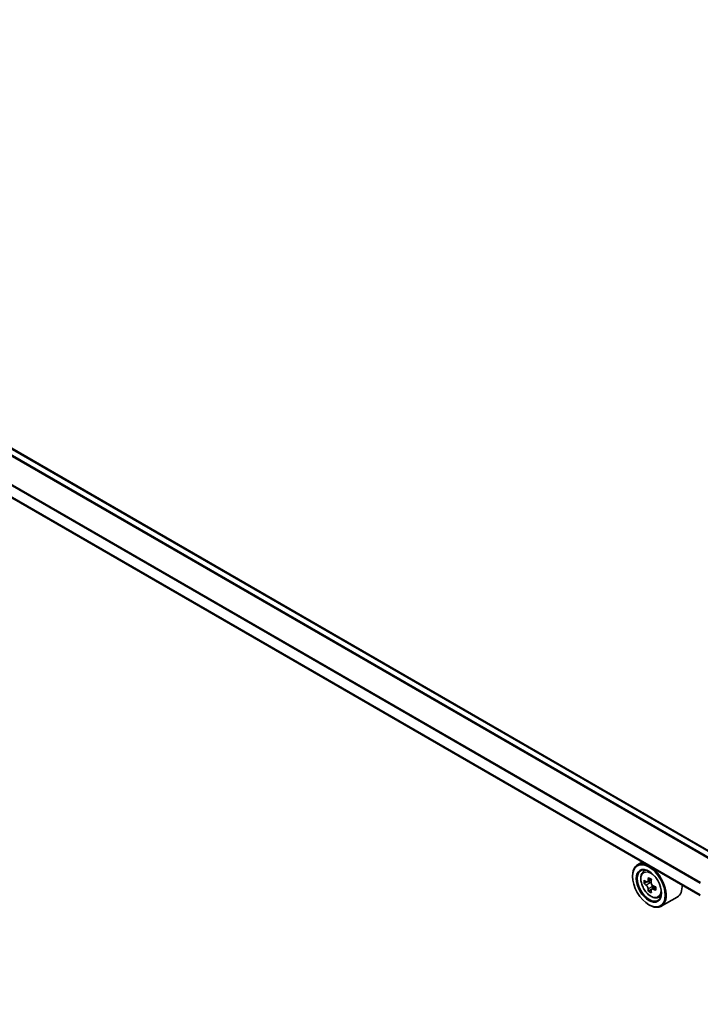
# Model space of a CAD drawing. Units: millimetres. Extents: x 36 to 8894, y 20 to 1566.
# Drawn here: x 142 to 184, y 555 to 617 of the extents above; entities that cross this region are included whole.
import ezdxf

# ---------------------------------------------------------------- set-up
doc = ezdxf.new("R2010")
doc.units = ezdxf.units.MM
doc.header["$LTSCALE"] = 2.5
doc.layers.get('Defpoints').update_dxf_attribs({"lineweight": 25})
for name, color, linetype, lineweight in [('Dimension (ISO)', 7, 'Continuous', 18), ('Visible (ISO)', 7, 'Continuous', 35), ('Visible Narrow (ISO)', 7, 'Continuous', 25)]:
    doc.layers.add(name, color=color, linetype=linetype, lineweight=lineweight)
doc.styles.add('Note Text (TK)', font='MS PGothic.ttf')
doc.dimstyles.new('Default - Method 1b (TK)', dxfattribs={"dimscale": 2.5, "dimtxt": 2.5, "dimasz": 2.5, "dimexe": 1, "dimexo": 1.5, "dimgap": 1, "dimtad": 1, "dimrnd": 1e-08, "dimdsep": 46, "dimtxsty": 'Note Text (TK)', "dimblk": 'OPEN', "dimcen": 0.09, "dimdle": 5, "dimclrd": 100, "dimclre": 100, "dimclrt": 7, "dimadec": 1, "dimazin": 1, "dimtfac": 1, "dimtmove": 0, "dimatfit": 3, "dimldrblk": 'OPEN', "dimfxl": 1, "dimtolj": 1, "dimlwd": -1, "dimlwe": -1, "dimarcsym": 0})

# ---------------------------------------------------------------- blocks, each defined once
blk = doc.blocks.new('_Open')
at = {"color": 0, "linetype": 'ByBlock', "lineweight": -2}
for p, q in [((-1, 0.1667), (0, 0)), ((-1, -0.1667), (0, 0)), ((0, 0), (-1, 0))]:
    blk.add_line(p, q, dxfattribs=at)
blk = doc.blocks.new('*D25')
at = {"layer": 'Defpoints', "color": 0}
for p in [(88.969, 561.556), (64.854, 547.633), (197.944, 504.301)]:
    blk.add_point(p, dxfattribs=at)
at = {"layer": 'Dimension (ISO)', "color": 100}
for p, q in [((85.232, 559.399), (62.363, 546.195)), ((162.796, 490.28), (70.248, 544.475)), ((194.208, 502.143), (165.698, 485.684))]:
    blk.add_line(p, q, dxfattribs=at)
at = {"layer": 'Dimension (ISO)', "color": 100, "xscale": 6.25, "yscale": 6.25, "zscale": 6.25}
for p, rotation in [((64.854, 547.633), 149.6474804220191), ((168.19, 487.122), 329.6474804220191)]:
    blk.add_blockref('_Open', p, dxfattribs=dict(at, rotation=rotation))
at = {"layer": 'Dimension (ISO)', "color": 7, "insert": (114.122, 524.635), "char_height": 6.25, "attachment_point": 4, "rotation": 329.64748, "style": 'Note Text (TK)'}
blk.add_mtext('\\A1;{\\Q29.647;\\W0.819;\\H0.816x;360}', dxfattribs=at)

msp = doc.modelspace()

# ---------------------------------------------------------------- linework, layer by layer
at = {"layer": 'Visible (ISO)'}
for p, q in [((185.573, 564.3513), (94.3303, 617.0302)), ((184.3579, 561.9404), (93.2036, 614.5684)), ((180.7218, 564.0397), (180.4036, 563.8559)), ((180.0929, 563.1353), (180.0929, 563.1693)), ((180.773, 563.4137), (180.912, 563.5358)), ((180.997, 562.7829), (180.8196, 562.6805)), ((181.2757, 562.9347), (181.0277, 562.7915)), ((181.0735, 562.818), (181.2019, 562.7446)), ((181.546, 562.4762), (181.296, 562.3319)), ((181.3425, 562.5026), (181.3431, 562.3591)), ((181.2691, 562.3021), (181.0972, 562.2028)), ((181.7053, 561.7989), (181.8805, 561.8582)), ((181.1241, 561.3492), (181.1536, 561.3322)), ((182.9053, 561.8362), (181.9036, 561.2579))]:
    msp.add_line(p, q, dxfattribs=at)
for major_axis in [(-0.7292, 1.263), (0.5625, -0.9743)]:
    msp.add_ellipse((181.1241, 562.5399), major_axis=major_axis, ratio=0.5773503, dxfattribs=at)
for centre, major_axis, ratio, start_param, end_param in [((181.1536, 562.5569), (0.75, -1.299), 0.5773503, 5.4977871, 10.2101761), ((181.1536, 562.5569), (0.5417, -0.9382), 0.5773503, 2.375245, 7.049533), ((182.928, 564.0046), (-1.4817, -2.5914), 0.5801377, 5.4517225, 5.5389887), ((183.2958, 563.9006), (-3.0274, -0.0127), 0.5745494, 0.6100906, 0.674392), ((183.2967, 563.6874), (3.0274, 0.0127), 0.5745494, 3.7516833, 3.8159846), ((183.2042, 563.8466), (-1.5027, -2.6282), 0.5801377, 5.3224562, 5.3867575), ((183.2945, 564.2203), (-2.9851, -0.0125), 0.5745494, 0.7393569, 0.8266231), ((181.2026, 562.5826), (0.099, -0.1714), 0.5773503, 1.8072038, 2.3610341), ((183.3883, 563.7413), (1.5027, 2.6282), 0.5801377, 2.1808635, 2.2451649), ((181.2026, 562.5826), (0.099, -0.1714), 0.5773503, 0.7902378, 1.3589988), ((183.2958, 563.9006), (-3.0274, -0.0127), 0.5745494, 0.8915881, 0.9558895), ((183.6645, 563.5834), (1.4817, 2.5914), 0.5801377, 2.3101299, 2.397396), ((182.1553, 563.1353), (0.75, -1.299), 0.5773503, 0, 0.8481438), ((183.2042, 563.8466), (-1.5027, -2.6282), 0.5801377, 5.6039537, 5.668255), ((183.298, 563.3677), (2.9851, 0.0125), 0.5745494, 3.8809496, 3.9682158), ((183.3883, 563.7413), (1.5027, 2.6282), 0.5801377, 2.462361, 2.5266624), ((183.2967, 563.6874), (3.0274, 0.0127), 0.5745494, 4.0331808, 4.0974821)]:
    msp.add_ellipse(centre, major_axis=major_axis, ratio=ratio, start_param=start_param, end_param=end_param, dxfattribs=at)
for points, knots in [([(180.773, 563.4137), (180.7283, 563.3744), (180.6926, 563.3242), (180.6381, 563.2034), (180.6214, 563.1309), (180.6098, 562.9702), (180.6164, 562.881), (180.6528, 562.6981), (180.6825, 562.6044), (180.7615, 562.422), (180.8105, 562.3334), (180.9232, 562.1692), (180.9868, 562.0937), (181.1233, 561.9629), (181.1962, 561.9077), (181.3453, 561.8241), (181.4217, 561.7957), (181.568, 561.7728), (181.6384, 561.7768), (181.7036, 561.7984), (181.7044, 561.7986), (181.7053, 561.7989)], [2.4662981, 2.4662981, 2.4662981, 2.4662981, 2.7447944, 2.7447944, 3.0566132, 3.0566132, 3.3902481, 3.3902481, 3.7245897, 3.7245897, 4.0566721, 4.0566721, 4.3885267, 4.3885267, 4.7223575, 4.7223575, 5.0570816, 5.0570816, 5.3737785, 5.3737785, 5.3780042, 5.3780042, 5.3780042, 5.3780042]), ([(180.9357, 562.8046), (180.9513, 562.7934), (180.9684, 562.7858), (181.0006, 562.7813), (181.0158, 562.7845), (181.0406, 562.7991), (181.0518, 562.8115), (181.0681, 562.8445), (181.0732, 562.8652), (181.075, 562.8865)], [0, 0, 0, 0, 0.017936943, 0.017936943, 0.035873886, 0.035873886, 0.053810829, 0.053810829, 0.071747772, 0.071747772, 0.071747772, 0.071747772]), ([(181.0772, 562.3494), (181.0752, 562.3686), (181.07, 562.3913), (181.0534, 562.4381), (181.042, 562.4622), (181.0169, 562.5053), (181.0016, 562.5271), (180.9693, 562.5646), (180.9522, 562.5803), (180.9366, 562.5914)], [0, 0, 0, 0, 0.017936943, 0.017936943, 0.035873886, 0.035873886, 0.053810829, 0.053810829, 0.071747772, 0.071747772, 0.071747772, 0.071747772]), ([(181.2591, 562.7813), (181.2573, 562.7599), (181.2592, 562.7353), (181.2714, 562.6859), (181.2818, 562.6612), (181.3068, 562.6181), (181.3232, 562.5969), (181.3599, 562.5619), (181.3803, 562.5482), (181.3997, 562.5392)], [0, 0, 0, 0, 0.017936943, 0.017936943, 0.035873886, 0.035873886, 0.053810829, 0.053810829, 0.071747772, 0.071747772, 0.071747772, 0.071747772]), ([(181.4006, 562.3261), (181.3812, 562.335), (181.3608, 562.3407), (181.3242, 562.3427), (181.308, 562.3389), (181.2832, 562.3243), (181.273, 562.3125), (181.2611, 562.282), (181.2594, 562.2633), (181.2614, 562.2441)], [0, 0, 0, 0, 0.017936943, 0.017936943, 0.035873886, 0.035873886, 0.053810829, 0.053810829, 0.071747772, 0.071747772, 0.071747772, 0.071747772])]:
    msp.add_open_spline(points, degree=3, knots=knots, dxfattribs=at)
at = {"layer": 'Visible Narrow (ISO)'}
for p, q in [((94.2678, 617.024), (185.5364, 564.3301)), ((93.8966, 616.7852), (185.144, 564.1035)), ((185.2104, 564.1419), (93.9419, 616.8358)), ((93.1777, 615.3494), (184.3593, 562.7057)), ((184.377, 562.7548), (93.1914, 615.4008)), ((184.3579, 561.9827), (93.1777, 614.6256)), ((180.9366, 562.5914), (181.2019, 562.7446)), ((181.075, 562.8865), (181.2297, 562.9759)), ((181.3425, 562.5026), (181.0772, 562.3494)), ((181.554, 562.4146), (181.4006, 562.3261))]:
    msp.add_line(p, q, dxfattribs=at)
msp.add_ellipse((181.246, 562.6103), major_axis=(0.4402, -0.7625), ratio=0.5773503, dxfattribs=at)
for major_axis, start_param, end_param in [((-0.4692, 0.8127), 5.8594015, 6.3981286), ((0.4692, -0.8127), 6.168242, 6.7069691)]:
    msp.add_ellipse((181.293, 562.6374), major_axis=major_axis, ratio=0.5773503, start_param=start_param, end_param=end_param, dxfattribs=at)

# ---------------------------------------------------------------- dimensions: what is measured, and where the dimension line sits
at = {"layer": 'Dimension (ISO)', "color": 100}
dim = msp.add_linear_dim(base=(64.8542, 547.6334), p1=(197.9444, 504.3009), p2=(88.9692, 561.5562), angle=329.64748, text='{\\Q29.647;\\W0.819;\\H0.816x;360}', dimstyle='Default - Method 1b (TK)', override={"dimgap": 1, "dimdec": 0, "dimlfac": 0.4, "dimtol": 0, "dimlim": 0, "dimtp": 0, "dimtm": 0, "dimtdec": 0, "dimtofl": 0, "dimatfit": 1}, dxfattribs=at)
dim.commit()
dim.dimension.update_dxf_attribs({"geometry": '*D25', "text_midpoint": (116.5219, 517.3777), "dimtype": 160})

doc.saveas('drawing.dxf')
